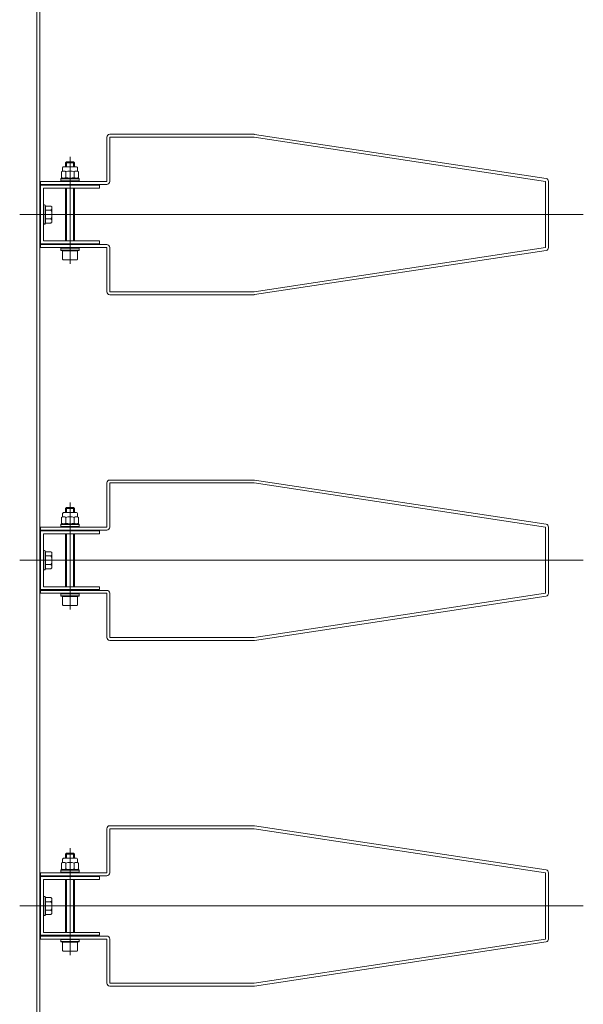
# Model space of a CAD drawing. Units: centimetres. Extents: x -4338 to 9165, y -14919 to -6283.
# Drawn here: x -344 to -305, y -11775 to -11708 of the extents above; entities that cross this region are included whole.
import ezdxf

# ---------------------------------------------------------------- set-up
doc = ezdxf.new("R2010")
doc.units = ezdxf.units.CM
doc.layers.add('INFISSI', color=7, linetype='Continuous', lineweight=5)

msp = doc.modelspace()

# ---------------------------------------------------------------- linework, layer by layer
at = {"layer": 'INFISSI'}
for p, q in [((-342.511, -11915.254, 4.813), (-342.511, -11597.254, 4.813)), ((-342.311, -11915.254, 4.813), (-342.311, -11597.254, 4.813)), ((-337.561, -11715.554, 4.813), (-327.761, -11715.554, 4.813)), ((-327.731, -11715.556, 4.813), (-307.931, -11718.556, 4.813)), ((-337.761, -11715.754, 4.813), (-337.761, -11718.754, 4.813)), ((-337.561, -11715.754, 4.813), (-327.761, -11715.754, 4.813)), ((-337.561, -11715.754, 4.813), (-337.561, -11718.754, 4.813)), ((-327.761, -11715.754, 4.813), (-307.961, -11718.754, 4.813)), ((-340.501, -11717.429, 4.813), (-340.561, -11717.489, 4.813)), ((-340.561, -11717.489, 4.813), (-339.961, -11717.489, 4.813)), ((-340.561, -11717.489, 4.813), (-340.561, -11717.769, 4.813)), ((-340.501, -11717.429, 4.813), (-340.501, -11717.769, 4.813)), ((-340.501, -11717.429, 4.813), (-340.021, -11717.429, 4.813)), ((-340.261, -11717.084, 4.813), (-340.261, -11724.362, 4.813)), ((-340.021, -11717.429, 4.813), (-340.021, -11717.769, 4.813)), ((-340.021, -11717.429, 4.813), (-339.961, -11717.489, 4.813)), ((-339.961, -11717.489, 4.813), (-339.961, -11717.769, 4.813)), ((-340.836, -11718.093, 4.813), (-340.761, -11718.049, 4.813)), ((-340.836, -11718.093, 4.813), (-340.836, -11718.486, 4.813)), ((-340.761, -11717.819, 4.813), (-340.761, -11718.049, 4.813)), ((-340.711, -11717.769, 4.813), (-339.811, -11717.769, 4.813)), ((-340.549, -11718.093, 4.813), (-340.549, -11718.486, 4.813)), ((-339.973, -11718.093, 4.813), (-339.973, -11718.486, 4.813)), ((-339.761, -11717.819, 4.813), (-339.761, -11718.049, 4.813)), ((-339.761, -11718.049, 4.813), (-339.686, -11718.093, 4.813)), ((-339.686, -11718.093, 4.813), (-339.686, -11718.486, 4.813)), ((-342.261, -11718.754, 4.813), (-342.261, -11718.954, 4.813)), ((-342.261, -11718.754, 4.813), (-337.761, -11718.754, 4.813)), ((-342.261, -11718.954, 4.813), (-337.761, -11718.954, 4.813)), ((-340.886, -11718.579, 4.813), (-340.861, -11718.554, 4.813)), ((-340.886, -11718.579, 4.813), (-339.636, -11718.579, 4.813)), ((-340.886, -11718.714, 4.813), (-340.886, -11718.579, 4.813)), ((-340.886, -11718.714, 4.813), (-339.636, -11718.714, 4.813)), ((-340.861, -11718.554, 4.813), (-339.661, -11718.554, 4.813)), ((-340.836, -11718.486, 4.813), (-340.761, -11718.529, 4.813)), ((-339.761, -11718.529, 4.813), (-340.761, -11718.529, 4.813)), ((-339.686, -11718.486, 4.813), (-339.761, -11718.529, 4.813)), ((-339.636, -11718.579, 4.813), (-339.661, -11718.554, 4.813)), ((-339.636, -11718.714, 4.813), (-339.636, -11718.579, 4.813)), ((-307.961, -11718.754, 4.813), (-307.961, -11723.254, 4.813)), ((-307.761, -11718.754, 4.813), (-307.761, -11723.254, 4.813)), ((-342.261, -11719.004, 4.813), (-342.261, -11723.004, 4.813)), ((-342.261, -11719.004, 4.813), (-338.261, -11719.004, 4.813)), ((-342.061, -11719.204, 4.813), (-342.061, -11722.804, 4.813)), ((-342.061, -11719.204, 4.813), (-338.261, -11719.204, 4.813)), ((-340.561, -11722.804, 4.813), (-340.561, -11719.204, 4.813)), ((-340.501, -11719.204, 4.813), (-340.501, -11722.804, 4.813)), ((-340.021, -11719.204, 4.813), (-340.021, -11722.804, 4.813)), ((-339.961, -11722.804, 4.813), (-339.961, -11719.204, 4.813)), ((-338.261, -11719.004, 4.813), (-338.261, -11719.204, 4.813)), ((-342.036, -11721.629, 4.813), (-342.036, -11720.379, 4.813)), ((-342.011, -11720.354, 4.813), (-341.986, -11720.354, 4.813)), ((-341.936, -11720.404, 4.813), (-341.936, -11721.604, 4.813)), ((-341.936, -11720.427, 4.813), (-341.542, -11720.427, 4.813)), ((-341.936, -11720.716, 4.813), (-341.56, -11720.716, 4.813)), ((-341.542, -11720.427, 4.813), (-341.486, -11720.523, 4.813)), ((-341.486, -11721.485, 4.813), (-341.486, -11720.523, 4.813)), ((-343.678, -11721.004, 4.813), (-305.399, -11721.004, 4.813)), ((-342.011, -11721.654, 4.813), (-341.986, -11721.654, 4.813)), ((-341.936, -11721.293, 4.813), (-341.56, -11721.293, 4.813)), ((-341.936, -11721.582, 4.813), (-341.542, -11721.582, 4.813)), ((-341.542, -11721.582, 4.813), (-341.486, -11721.485, 4.813)), ((-342.061, -11722.804, 4.813), (-338.261, -11722.804, 4.813)), ((-338.261, -11722.804, 4.813), (-338.261, -11723.004, 4.813)), ((-342.261, -11723.004, 4.813), (-338.261, -11723.004, 4.813)), ((-342.261, -11723.254, 4.813), (-342.261, -11723.054, 4.813)), ((-342.261, -11723.054, 4.813), (-337.761, -11723.054, 4.813)), ((-342.261, -11723.254, 4.813), (-337.761, -11723.254, 4.813)), ((-340.886, -11723.294, 4.813), (-339.636, -11723.294, 4.813)), ((-340.886, -11723.294, 4.813), (-340.886, -11723.429, 4.813)), ((-340.886, -11723.429, 4.813), (-339.636, -11723.429, 4.813)), ((-340.886, -11723.429, 4.813), (-340.861, -11723.454, 4.813)), ((-340.861, -11723.454, 4.813), (-339.661, -11723.454, 4.813)), ((-340.761, -11723.479, 4.813), (-339.761, -11723.479, 4.813)), ((-340.761, -11723.479, 4.813), (-340.761, -11724.039, 4.813)), ((-339.761, -11723.479, 4.813), (-339.761, -11724.039, 4.813)), ((-339.636, -11723.429, 4.813), (-339.661, -11723.454, 4.813)), ((-339.636, -11723.294, 4.813), (-339.636, -11723.429, 4.813)), ((-337.761, -11726.254, 4.813), (-337.761, -11723.254, 4.813)), ((-337.561, -11726.254, 4.813), (-337.561, -11723.254, 4.813)), ((-327.761, -11726.254, 4.813), (-307.961, -11723.254, 4.813)), ((-327.731, -11726.452, 4.813), (-307.931, -11723.452, 4.813)), ((-340.721, -11724.079, 4.813), (-339.801, -11724.079, 4.813)), ((-337.561, -11726.254, 4.813), (-327.761, -11726.254, 4.813)), ((-337.561, -11726.454, 4.813), (-327.761, -11726.454, 4.813)), ((-337.561, -11739.054, 4.813), (-327.761, -11739.054, 4.813)), ((-327.731, -11739.056, 4.813), (-307.931, -11742.056, 4.813)), ((-337.761, -11739.254, 4.813), (-337.761, -11742.254, 4.813)), ((-337.561, -11739.254, 4.813), (-327.761, -11739.254, 4.813)), ((-337.561, -11739.254, 4.813), (-337.561, -11742.254, 4.813)), ((-327.761, -11739.254, 4.813), (-307.961, -11742.254, 4.813)), ((-340.501, -11740.929, 4.813), (-340.561, -11740.989, 4.813)), ((-340.561, -11740.989, 4.813), (-339.961, -11740.989, 4.813)), ((-340.561, -11740.989, 4.813), (-340.561, -11741.269, 4.813)), ((-340.501, -11740.929, 4.813), (-340.501, -11741.269, 4.813)), ((-340.501, -11740.929, 4.813), (-340.021, -11740.929, 4.813)), ((-340.261, -11740.584, 4.813), (-340.261, -11747.862, 4.813)), ((-340.021, -11740.929, 4.813), (-340.021, -11741.269, 4.813)), ((-340.021, -11740.929, 4.813), (-339.961, -11740.989, 4.813)), ((-339.961, -11740.989, 4.813), (-339.961, -11741.269, 4.813)), ((-340.836, -11741.593, 4.813), (-340.761, -11741.549, 4.813)), ((-340.836, -11741.593, 4.813), (-340.836, -11741.986, 4.813)), ((-340.761, -11741.319, 4.813), (-340.761, -11741.549, 4.813)), ((-340.711, -11741.269, 4.813), (-339.811, -11741.269, 4.813)), ((-340.549, -11741.593, 4.813), (-340.549, -11741.986, 4.813)), ((-339.973, -11741.593, 4.813), (-339.973, -11741.986, 4.813)), ((-339.761, -11741.319, 4.813), (-339.761, -11741.549, 4.813)), ((-339.761, -11741.549, 4.813), (-339.686, -11741.593, 4.813)), ((-339.686, -11741.593, 4.813), (-339.686, -11741.986, 4.813)), ((-342.261, -11742.254, 4.813), (-342.261, -11742.454, 4.813)), ((-342.261, -11742.254, 4.813), (-337.761, -11742.254, 4.813)), ((-340.886, -11742.079, 4.813), (-340.861, -11742.054, 4.813)), ((-340.886, -11742.079, 4.813), (-339.636, -11742.079, 4.813)), ((-340.886, -11742.214, 4.813), (-340.886, -11742.079, 4.813)), ((-340.886, -11742.214, 4.813), (-339.636, -11742.214, 4.813)), ((-340.861, -11742.054, 4.813), (-339.661, -11742.054, 4.813)), ((-340.836, -11741.986, 4.813), (-340.761, -11742.029, 4.813)), ((-339.761, -11742.029, 4.813), (-340.761, -11742.029, 4.813)), ((-339.686, -11741.986, 4.813), (-339.761, -11742.029, 4.813)), ((-339.636, -11742.079, 4.813), (-339.661, -11742.054, 4.813)), ((-339.636, -11742.214, 4.813), (-339.636, -11742.079, 4.813)), ((-307.961, -11742.254, 4.813), (-307.961, -11746.754, 4.813)), ((-307.761, -11742.254, 4.813), (-307.761, -11746.754, 4.813)), ((-342.261, -11742.454, 4.813), (-337.761, -11742.454, 4.813)), ((-342.261, -11742.504, 4.813), (-342.261, -11746.504, 4.813)), ((-342.261, -11742.504, 4.813), (-338.261, -11742.504, 4.813)), ((-342.061, -11742.704, 4.813), (-342.061, -11746.304, 4.813)), ((-342.061, -11742.704, 4.813), (-338.261, -11742.704, 4.813)), ((-340.561, -11746.304, 4.813), (-340.561, -11742.704, 4.813)), ((-340.501, -11742.704, 4.813), (-340.501, -11746.304, 4.813)), ((-340.021, -11742.704, 4.813), (-340.021, -11746.304, 4.813)), ((-339.961, -11746.304, 4.813), (-339.961, -11742.704, 4.813)), ((-338.261, -11742.504, 4.813), (-338.261, -11742.704, 4.813)), ((-342.036, -11745.129, 4.813), (-342.036, -11743.879, 4.813)), ((-342.011, -11743.854, 4.813), (-341.986, -11743.854, 4.813)), ((-341.936, -11743.904, 4.813), (-341.936, -11745.104, 4.813)), ((-341.936, -11743.927, 4.813), (-341.542, -11743.927, 4.813)), ((-341.936, -11744.216, 4.813), (-341.56, -11744.216, 4.813)), ((-341.542, -11743.927, 4.813), (-341.486, -11744.023, 4.813)), ((-341.486, -11744.985, 4.813), (-341.486, -11744.023, 4.813)), ((-343.678, -11744.504, 4.813), (-305.399, -11744.504, 4.813)), ((-341.936, -11744.793, 4.813), (-341.56, -11744.793, 4.813)), ((-341.936, -11745.082, 4.813), (-341.542, -11745.082, 4.813)), ((-341.542, -11745.082, 4.813), (-341.486, -11744.985, 4.813)), ((-342.011, -11745.154, 4.813), (-341.986, -11745.154, 4.813)), ((-342.061, -11746.304, 4.813), (-338.261, -11746.304, 4.813)), ((-338.261, -11746.304, 4.813), (-338.261, -11746.504, 4.813)), ((-342.261, -11746.504, 4.813), (-338.261, -11746.504, 4.813)), ((-342.261, -11746.754, 4.813), (-342.261, -11746.554, 4.813)), ((-342.261, -11746.554, 4.813), (-337.761, -11746.554, 4.813)), ((-342.261, -11746.754, 4.813), (-337.761, -11746.754, 4.813)), ((-340.886, -11746.794, 4.813), (-339.636, -11746.794, 4.813)), ((-340.886, -11746.794, 4.813), (-340.886, -11746.929, 4.813)), ((-340.886, -11746.929, 4.813), (-339.636, -11746.929, 4.813)), ((-340.886, -11746.929, 4.813), (-340.861, -11746.954, 4.813)), ((-340.861, -11746.954, 4.813), (-339.661, -11746.954, 4.813)), ((-340.761, -11746.979, 4.813), (-339.761, -11746.979, 4.813)), ((-340.761, -11746.979, 4.813), (-340.761, -11747.539, 4.813)), ((-339.761, -11746.979, 4.813), (-339.761, -11747.539, 4.813)), ((-339.636, -11746.929, 4.813), (-339.661, -11746.954, 4.813)), ((-339.636, -11746.794, 4.813), (-339.636, -11746.929, 4.813)), ((-337.761, -11749.754, 4.813), (-337.761, -11746.754, 4.813)), ((-337.561, -11749.754, 4.813), (-337.561, -11746.754, 4.813)), ((-327.761, -11749.754, 4.813), (-307.961, -11746.754, 4.813)), ((-327.731, -11749.952, 4.813), (-307.931, -11746.952, 4.813)), ((-340.721, -11747.579, 4.813), (-339.801, -11747.579, 4.813)), ((-337.561, -11749.754, 4.813), (-327.761, -11749.754, 4.813)), ((-337.561, -11749.954, 4.813), (-327.761, -11749.954, 4.813)), ((-337.761, -11762.754, 4.813), (-337.761, -11765.754, 4.813)), ((-337.561, -11762.554, 4.813), (-327.761, -11762.554, 4.813)), ((-337.561, -11762.754, 4.813), (-327.761, -11762.754, 4.813)), ((-337.561, -11762.754, 4.813), (-337.561, -11765.754, 4.813)), ((-327.761, -11762.754, 4.813), (-307.961, -11765.754, 4.813)), ((-327.731, -11762.556, 4.813), (-307.931, -11765.556, 4.813)), ((-340.501, -11764.429, 4.813), (-340.561, -11764.489, 4.813)), ((-340.561, -11764.489, 4.813), (-339.961, -11764.489, 4.813)), ((-340.561, -11764.489, 4.813), (-340.561, -11764.769, 4.813)), ((-340.501, -11764.429, 4.813), (-340.501, -11764.769, 4.813)), ((-340.501, -11764.429, 4.813), (-340.021, -11764.429, 4.813)), ((-340.261, -11764.084, 4.813), (-340.261, -11771.362, 4.813)), ((-340.021, -11764.429, 4.813), (-340.021, -11764.769, 4.813)), ((-340.021, -11764.429, 4.813), (-339.961, -11764.489, 4.813)), ((-339.961, -11764.489, 4.813), (-339.961, -11764.769, 4.813)), ((-340.836, -11765.093, 4.813), (-340.761, -11765.049, 4.813)), ((-340.836, -11765.093, 4.813), (-340.836, -11765.486, 4.813)), ((-340.761, -11764.819, 4.813), (-340.761, -11765.049, 4.813)), ((-340.711, -11764.769, 4.813), (-339.811, -11764.769, 4.813)), ((-340.549, -11765.093, 4.813), (-340.549, -11765.486, 4.813)), ((-339.973, -11765.093, 4.813), (-339.973, -11765.486, 4.813)), ((-339.761, -11764.819, 4.813), (-339.761, -11765.049, 4.813)), ((-339.761, -11765.049, 4.813), (-339.686, -11765.093, 4.813)), ((-339.686, -11765.093, 4.813), (-339.686, -11765.486, 4.813)), ((-342.261, -11765.754, 4.813), (-342.261, -11765.954, 4.813)), ((-342.261, -11765.754, 4.813), (-337.761, -11765.754, 4.813)), ((-340.886, -11765.579, 4.813), (-340.861, -11765.554, 4.813)), ((-340.886, -11765.579, 4.813), (-339.636, -11765.579, 4.813)), ((-340.886, -11765.714, 4.813), (-340.886, -11765.579, 4.813)), ((-340.886, -11765.714, 4.813), (-339.636, -11765.714, 4.813)), ((-340.861, -11765.554, 4.813), (-339.661, -11765.554, 4.813)), ((-340.836, -11765.486, 4.813), (-340.761, -11765.529, 4.813)), ((-339.761, -11765.529, 4.813), (-340.761, -11765.529, 4.813)), ((-339.686, -11765.486, 4.813), (-339.761, -11765.529, 4.813)), ((-339.636, -11765.579, 4.813), (-339.661, -11765.554, 4.813)), ((-339.636, -11765.714, 4.813), (-339.636, -11765.579, 4.813)), ((-307.961, -11765.754, 4.813), (-307.961, -11770.254, 4.813)), ((-307.761, -11765.754, 4.813), (-307.761, -11770.254, 4.813)), ((-342.261, -11765.954, 4.813), (-337.761, -11765.954, 4.813)), ((-342.261, -11766.004, 4.813), (-342.261, -11770.004, 4.813)), ((-342.261, -11766.004, 4.813), (-338.261, -11766.004, 4.813)), ((-342.061, -11766.204, 4.813), (-342.061, -11769.804, 4.813)), ((-342.061, -11766.204, 4.813), (-338.261, -11766.204, 4.813)), ((-340.561, -11769.804, 4.813), (-340.561, -11766.204, 4.813)), ((-340.501, -11766.204, 4.813), (-340.501, -11769.804, 4.813)), ((-340.021, -11766.204, 4.813), (-340.021, -11769.804, 4.813)), ((-339.961, -11769.804, 4.813), (-339.961, -11766.204, 4.813)), ((-338.261, -11766.004, 4.813), (-338.261, -11766.204, 4.813)), ((-342.036, -11768.629, 4.813), (-342.036, -11767.379, 4.813)), ((-342.011, -11767.354, 4.813), (-341.986, -11767.354, 4.813)), ((-341.936, -11767.404, 4.813), (-341.936, -11768.604, 4.813)), ((-341.936, -11767.427, 4.813), (-341.542, -11767.427, 4.813)), ((-341.936, -11767.716, 4.813), (-341.56, -11767.716, 4.813)), ((-341.542, -11767.427, 4.813), (-341.486, -11767.523, 4.813)), ((-341.486, -11768.485, 4.813), (-341.486, -11767.523, 4.813)), ((-343.678, -11768.004, 4.813), (-305.399, -11768.004, 4.813)), ((-341.936, -11768.293, 4.813), (-341.56, -11768.293, 4.813)), ((-341.542, -11768.582, 4.813), (-341.486, -11768.485, 4.813)), ((-342.011, -11768.654, 4.813), (-341.986, -11768.654, 4.813)), ((-341.936, -11768.582, 4.813), (-341.542, -11768.582, 4.813)), ((-342.061, -11769.804, 4.813), (-338.261, -11769.804, 4.813)), ((-338.261, -11769.804, 4.813), (-338.261, -11770.004, 4.813)), ((-342.261, -11770.004, 4.813), (-338.261, -11770.004, 4.813)), ((-342.261, -11770.254, 4.813), (-342.261, -11770.054, 4.813)), ((-342.261, -11770.054, 4.813), (-337.761, -11770.054, 4.813)), ((-342.261, -11770.254, 4.813), (-337.761, -11770.254, 4.813)), ((-340.886, -11770.294, 4.813), (-339.636, -11770.294, 4.813)), ((-340.886, -11770.294, 4.813), (-340.886, -11770.429, 4.813)), ((-340.886, -11770.429, 4.813), (-339.636, -11770.429, 4.813)), ((-340.886, -11770.429, 4.813), (-340.861, -11770.454, 4.813)), ((-340.861, -11770.454, 4.813), (-339.661, -11770.454, 4.813)), ((-340.761, -11770.479, 4.813), (-339.761, -11770.479, 4.813)), ((-340.761, -11770.479, 4.813), (-340.761, -11771.039, 4.813)), ((-339.761, -11770.479, 4.813), (-339.761, -11771.039, 4.813)), ((-339.636, -11770.429, 4.813), (-339.661, -11770.454, 4.813)), ((-339.636, -11770.294, 4.813), (-339.636, -11770.429, 4.813)), ((-337.761, -11773.254, 4.813), (-337.761, -11770.254, 4.813)), ((-337.561, -11773.254, 4.813), (-337.561, -11770.254, 4.813)), ((-327.761, -11773.254, 4.813), (-307.961, -11770.254, 4.813)), ((-327.731, -11773.452, 4.813), (-307.931, -11770.452, 4.813)), ((-340.721, -11771.079, 4.813), (-339.801, -11771.079, 4.813)), ((-337.561, -11773.254, 4.813), (-327.761, -11773.254, 4.813)), ((-337.561, -11773.454, 4.813), (-327.761, -11773.454, 4.813))]:
    msp.add_line(p, q, dxfattribs=at)
for centre, radius, start, end in [((-337.561, -11715.754, 4.813), 0.2, 90.00001, 180.00001), ((-327.761, -11715.754, 4.813), 0.2, 81.38436, 90.00001), ((-340.693, -11718.309, 4.813), 0.259, 56.42208, 123.57756), ((-340.711, -11717.819, 4.813), 0.05, 90.00001, 180.00001), ((-340.261, -11719.029, 4.813), 0.98, 72.86903, 107.09811), ((-339.83, -11718.309, 4.813), 0.259, 56.41686, 123.58016), ((-339.811, -11717.819, 4.813), 0.05, 0.00001, 90.00001), ((-340.693, -11718.27, 4.813), 0.259, 236.4146, 303.57941), ((-340.261, -11717.55, 4.813), 0.979, 252.89948, 287.10578), ((-339.83, -11718.27, 4.813), 0.259, 236.41722, 303.57977), ((-337.761, -11718.754, 4.813), 0.2, 270.00001, 0.00001), ((-307.961, -11718.754, 4.813), 0.2, 0.00001, 81.38436), ((-342.011, -11720.379, 4.813), 0.025, 89.99984, 180), ((-341.986, -11720.404, 4.813), 0.05, 359.99999, 89.99984), ((-341.665, -11720.571, 4.813), 0.178, 306.00847, 53.99097), ((-342.09, -11721.004, 4.813), 0.603, 331.42002, 28.58014), ((-342.011, -11721.629, 4.813), 0.025, 180, 269.99988), ((-341.986, -11721.604, 4.813), 0.05, 269.99988, 359.99999), ((-341.665, -11721.437, 4.813), 0.178, 306.00902, 53.99153), ((-337.761, -11723.254, 4.813), 0.2, 0.00001, 90.00001), ((-307.961, -11723.254, 4.813), 0.2, 278.61566, 0.00001), ((-340.721, -11724.039, 4.813), 0.04, 180.00001, 270), ((-339.801, -11724.039, 4.813), 0.04, 270, 0.00001), ((-337.561, -11726.254, 4.813), 0.2, 180.00001, 270.00001), ((-327.761, -11726.254, 4.813), 0.2, 270.00001, 278.61566), ((-337.561, -11739.254, 4.813), 0.2, 90.00001, 180.00001), ((-327.761, -11739.254, 4.813), 0.2, 81.38436, 90.00001), ((-340.693, -11741.809, 4.813), 0.259, 56.42208, 123.57756), ((-340.711, -11741.319, 4.813), 0.05, 90.00001, 180.00001), ((-340.261, -11742.529, 4.813), 0.98, 72.86903, 107.09811), ((-339.83, -11741.809, 4.813), 0.259, 56.41686, 123.58016), ((-339.811, -11741.319, 4.813), 0.05, 0.00001, 90.00001), ((-340.693, -11741.77, 4.813), 0.259, 236.4146, 303.57941), ((-340.261, -11741.05, 4.813), 0.979, 252.89948, 287.10578), ((-339.83, -11741.77, 4.813), 0.259, 236.41722, 303.57977), ((-337.761, -11742.254, 4.813), 0.2, 270.00001, 0.00001), ((-307.961, -11742.254, 4.813), 0.2, 0.00001, 81.38436), ((-342.011, -11743.879, 4.813), 0.025, 89.99984, 180), ((-341.986, -11743.904, 4.813), 0.05, 359.99999, 89.99984), ((-341.665, -11744.071, 4.813), 0.178, 306.00847, 53.99097), ((-342.09, -11744.504, 4.813), 0.603, 331.42002, 28.58014), ((-341.665, -11744.937, 4.813), 0.178, 306.00902, 53.99153), ((-342.011, -11745.129, 4.813), 0.025, 180, 269.99988), ((-341.986, -11745.104, 4.813), 0.05, 269.99988, 359.99999), ((-337.761, -11746.754, 4.813), 0.2, 0.00001, 90.00001), ((-307.961, -11746.754, 4.813), 0.2, 278.61566, 0.00001), ((-340.721, -11747.539, 4.813), 0.04, 180.00001, 270), ((-339.801, -11747.539, 4.813), 0.04, 270, 0.00001), ((-337.561, -11749.754, 4.813), 0.2, 180.00001, 270.00001), ((-327.761, -11749.754, 4.813), 0.2, 270.00001, 278.61566), ((-337.561, -11762.754, 4.813), 0.2, 90.00001, 180.00001), ((-327.761, -11762.754, 4.813), 0.2, 81.38436, 90.00001), ((-340.693, -11765.309, 4.813), 0.259, 56.42208, 123.57756), ((-340.711, -11764.819, 4.813), 0.05, 90.00001, 180.00001), ((-340.261, -11766.029, 4.813), 0.98, 72.86903, 107.09811), ((-339.83, -11765.309, 4.813), 0.259, 56.41686, 123.58016), ((-339.811, -11764.819, 4.813), 0.05, 0.00001, 90.00001), ((-340.693, -11765.27, 4.813), 0.259, 236.4146, 303.57941), ((-340.261, -11764.55, 4.813), 0.979, 252.89948, 287.10578), ((-339.83, -11765.27, 4.813), 0.259, 236.41722, 303.57977), ((-337.761, -11765.754, 4.813), 0.2, 270.00001, 0.00001), ((-307.961, -11765.754, 4.813), 0.2, 0.00001, 81.38436), ((-342.011, -11767.379, 4.813), 0.025, 89.99984, 180), ((-341.986, -11767.404, 4.813), 0.05, 359.99999, 89.99984), ((-341.665, -11767.571, 4.813), 0.178, 306.00847, 53.99097), ((-342.09, -11768.004, 4.813), 0.603, 331.42002, 28.58014), ((-341.665, -11768.437, 4.813), 0.178, 306.00902, 53.99153), ((-342.011, -11768.629, 4.813), 0.025, 180, 269.99988), ((-341.986, -11768.604, 4.813), 0.05, 269.99988, 359.99999), ((-337.761, -11770.254, 4.813), 0.2, 0.00001, 90.00001), ((-307.961, -11770.254, 4.813), 0.2, 278.61566, 0.00001), ((-340.721, -11771.039, 4.813), 0.04, 180.00001, 270), ((-339.801, -11771.039, 4.813), 0.04, 270, 0.00001), ((-337.561, -11773.254, 4.813), 0.2, 180.00001, 270.00001), ((-327.761, -11773.254, 4.813), 0.2, 270.00001, 278.61566)]:
    msp.add_arc(centre, radius, start, end, dxfattribs=at)

doc.saveas('drawing.dxf')
